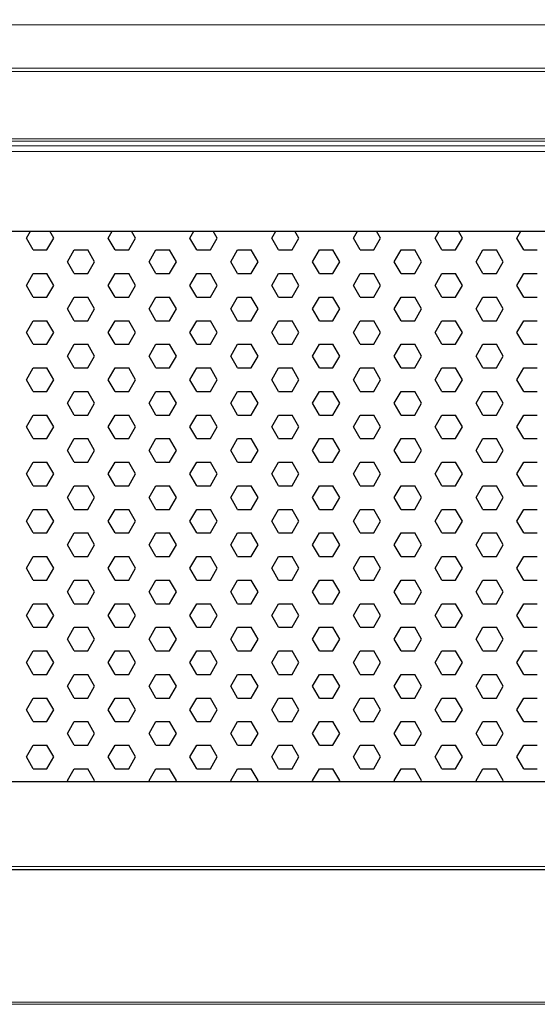
# Model space of a CAD drawing. Units: millimetres. Extents: x 482 to 21998, y 152 to 12871.
# Drawn here: x 1102 to 1222, y 979 to 1209 of the extents above; entities that cross this region are included whole.
import ezdxf

# ---------------------------------------------------------------- set-up
doc = ezdxf.new("R2010")
doc.units = ezdxf.units.MM
doc.layers.add('0-OPISY', color=8, linetype='Continuous')
doc.styles.get("Standard").update_dxf_attribs({"font": 'arial.ttf'})
doc.dimstyles.new('ISO-25', dxfattribs={"dimtxt": 2.5, "dimasz": 2.5, "dimexe": 1.25, "dimexo": 0.625, "dimtad": 1, "dimtxsty": 'Standard', "dimcen": 2.5, "dimadec": 0, "dimazin": 0, "dimtfac": 1, "dimtmove": 0, "dimatfit": 3, "dimfxl": 1, "dimarcsym": 0})

# ---------------------------------------------------------------- blocks, each defined once
blk = doc.blocks.new('*D37')
at = {"layer": '0-OPISY', "color": 0, "lineweight": -2}
for p, q in [((982.33, 1206.94), (982.33, 1281.13)), ((1012.33, 1280.13), (2953.33, 1280.13)), ((2983.33, 1206.94), (2983.33, 1281.13))]:
    blk.add_line(p, q, dxfattribs=at)
at = {"layer": '0-OPISY', "color": 0}
for points in [[(1012.33, 1285.13), (1012.33, 1275.13), (982.33, 1280.13)], [(2953.33, 1275.13), (2953.33, 1285.13), (2983.33, 1280.13)]]:
    blk.add_solid(points, dxfattribs=at)
at = {"layer": 'Defpoints', "color": 0}
for p in [(2983.33, 1280.13), (982.33, 1205.94), (2983.33, 1205.94)]:
    blk.add_point(p, dxfattribs=at)
at = {"layer": '0-OPISY', "color": 0, "insert": (1982.83, 1305.45), "char_height": 30, "attachment_point": 5}
blk.add_mtext('2000', dxfattribs=at)

msp = doc.modelspace()

# ---------------------------------------------------------------- linework, layer by layer
at = {"color": 7, "linetype": 'Continuous', "lineweight": 15}
for p, q in [((983.331, 1207.351), (1973.331, 1207.351)), ((1973.331, 1197.243), (983.331, 1197.243)), ((983.331, 1196.456), (1973.331, 1196.456)), ((1973.331, 1180.781), (983.331, 1180.781)), ((983.331, 1180.196), (1973.331, 1180.196)), ((983.331, 1179.092), (1973.331, 1179.092)), ((983.331, 1177.829), (1973.331, 1177.829)), ((1973.331, 1011.058), (983.331, 1011.058)), ((983.331, 1010.372), (1973.331, 1010.372)), ((983.331, 1010.262), (1973.331, 1010.262)), ((1973.331, 979.4), (983.331, 979.4)), ((983.331, 978.938), (1973.331, 978.938))]:
    msp.add_line(p, q, dxfattribs=at)
for p, q in [((1103.313, 1157.595), (1104.251, 1159.22)), ((1104.9, 1154.845), (1103.313, 1157.595)), ((1108.075, 1154.845), (1109.663, 1157.595)), ((1109.663, 1157.595), (1108.724, 1159.22)), ((1122.363, 1157.595), (1123.301, 1159.22)), ((1123.95, 1154.845), (1122.363, 1157.595)), ((1127.125, 1154.845), (1128.713, 1157.595)), ((1128.713, 1157.595), (1127.774, 1159.22)), ((1141.413, 1157.595), (1142.351, 1159.22)), ((1143, 1154.845), (1141.413, 1157.595)), ((1146.175, 1154.845), (1147.763, 1157.595)), ((1147.763, 1157.595), (1146.824, 1159.22)), ((1160.463, 1157.595), (1161.401, 1159.22)), ((1162.05, 1154.845), (1160.463, 1157.595)), ((1165.225, 1154.845), (1166.813, 1157.595)), ((1166.813, 1157.595), (1165.874, 1159.22)), ((1179.513, 1157.595), (1180.451, 1159.22)), ((1181.1, 1154.845), (1179.513, 1157.595)), ((1184.275, 1154.845), (1185.863, 1157.595)), ((1185.863, 1157.595), (1184.924, 1159.22)), ((1198.563, 1157.595), (1199.501, 1159.22)), ((1200.15, 1154.845), (1198.563, 1157.595)), ((1203.325, 1154.845), (1204.913, 1157.595)), ((1204.913, 1157.595), (1203.974, 1159.22)), ((1217.613, 1157.595), (1218.551, 1159.22)), ((1219.2, 1154.845), (1217.613, 1157.595)), ((1104.9, 1154.845), (1108.075, 1154.845)), ((1112.838, 1152.095), (1114.425, 1154.845)), ((1114.425, 1154.845), (1117.6, 1154.845)), ((1119.188, 1152.095), (1117.6, 1154.845)), ((1123.95, 1154.845), (1127.125, 1154.845)), ((1131.888, 1152.095), (1133.475, 1154.845)), ((1133.475, 1154.845), (1136.65, 1154.845)), ((1138.238, 1152.095), (1136.65, 1154.845)), ((1143, 1154.845), (1146.175, 1154.845)), ((1150.938, 1152.095), (1152.525, 1154.845)), ((1152.525, 1154.845), (1155.7, 1154.845)), ((1157.288, 1152.095), (1155.7, 1154.845)), ((1162.05, 1154.845), (1165.225, 1154.845)), ((1169.988, 1152.095), (1171.575, 1154.845)), ((1171.575, 1154.845), (1174.75, 1154.845)), ((1176.338, 1152.095), (1174.75, 1154.845)), ((1181.1, 1154.845), (1184.275, 1154.845)), ((1189.038, 1152.095), (1190.625, 1154.845)), ((1190.625, 1154.845), (1193.8, 1154.845)), ((1195.388, 1152.095), (1193.8, 1154.845)), ((1200.15, 1154.845), (1203.325, 1154.845)), ((1208.088, 1152.095), (1209.675, 1154.845)), ((1209.675, 1154.845), (1212.85, 1154.845)), ((1214.438, 1152.095), (1212.85, 1154.845)), ((1219.2, 1154.845), (1222.375, 1154.845)), ((1114.425, 1149.346), (1112.838, 1152.095)), ((1117.6, 1149.346), (1119.188, 1152.095)), ((1133.475, 1149.346), (1131.888, 1152.095)), ((1136.65, 1149.346), (1138.238, 1152.095)), ((1152.525, 1149.346), (1150.938, 1152.095)), ((1155.7, 1149.346), (1157.288, 1152.095)), ((1171.575, 1149.346), (1169.988, 1152.095)), ((1174.75, 1149.346), (1176.338, 1152.095)), ((1190.625, 1149.346), (1189.038, 1152.095)), ((1193.8, 1149.346), (1195.388, 1152.095)), ((1209.675, 1149.346), (1208.088, 1152.095)), ((1212.85, 1149.346), (1214.438, 1152.095)), ((1103.313, 1146.596), (1104.9, 1149.346)), ((1104.9, 1149.346), (1108.075, 1149.346)), ((1109.663, 1146.596), (1108.075, 1149.346)), ((1114.425, 1149.346), (1117.6, 1149.346)), ((1122.363, 1146.596), (1123.95, 1149.346)), ((1123.95, 1149.346), (1127.125, 1149.346)), ((1128.713, 1146.596), (1127.125, 1149.346)), ((1133.475, 1149.346), (1136.65, 1149.346)), ((1141.413, 1146.596), (1143, 1149.346)), ((1143, 1149.346), (1146.175, 1149.346)), ((1147.763, 1146.596), (1146.175, 1149.346)), ((1152.525, 1149.346), (1155.7, 1149.346)), ((1160.463, 1146.596), (1162.05, 1149.346)), ((1162.05, 1149.346), (1165.225, 1149.346)), ((1166.813, 1146.596), (1165.225, 1149.346)), ((1171.575, 1149.346), (1174.75, 1149.346)), ((1179.513, 1146.596), (1181.1, 1149.346)), ((1181.1, 1149.346), (1184.275, 1149.346)), ((1185.863, 1146.596), (1184.275, 1149.346)), ((1190.625, 1149.346), (1193.8, 1149.346)), ((1198.563, 1146.596), (1200.15, 1149.346)), ((1200.15, 1149.346), (1203.325, 1149.346)), ((1204.913, 1146.596), (1203.325, 1149.346)), ((1209.675, 1149.346), (1212.85, 1149.346)), ((1217.613, 1146.596), (1219.2, 1149.346)), ((1219.2, 1149.346), (1222.375, 1149.346)), ((1104.9, 1143.846), (1103.313, 1146.596)), ((1108.075, 1143.846), (1109.663, 1146.596)), ((1123.95, 1143.846), (1122.363, 1146.596)), ((1127.125, 1143.846), (1128.713, 1146.596)), ((1143, 1143.846), (1141.413, 1146.596)), ((1146.175, 1143.846), (1147.763, 1146.596)), ((1162.05, 1143.846), (1160.463, 1146.596)), ((1165.225, 1143.846), (1166.813, 1146.596)), ((1181.1, 1143.846), (1179.513, 1146.596)), ((1184.275, 1143.846), (1185.863, 1146.596)), ((1200.15, 1143.846), (1198.563, 1146.596)), ((1203.325, 1143.846), (1204.913, 1146.596)), ((1219.2, 1143.846), (1217.613, 1146.596)), ((1104.9, 1143.846), (1108.075, 1143.846)), ((1112.838, 1141.097), (1114.425, 1143.846)), ((1114.425, 1143.846), (1117.6, 1143.846)), ((1119.188, 1141.097), (1117.6, 1143.846)), ((1123.95, 1143.846), (1127.125, 1143.846)), ((1131.888, 1141.097), (1133.475, 1143.846)), ((1133.475, 1143.846), (1136.65, 1143.846)), ((1138.238, 1141.097), (1136.65, 1143.846)), ((1143, 1143.846), (1146.175, 1143.846)), ((1150.938, 1141.097), (1152.525, 1143.846)), ((1152.525, 1143.846), (1155.7, 1143.846)), ((1157.288, 1141.097), (1155.7, 1143.846)), ((1162.05, 1143.846), (1165.225, 1143.846)), ((1169.988, 1141.097), (1171.575, 1143.846)), ((1171.575, 1143.846), (1174.75, 1143.846)), ((1176.338, 1141.097), (1174.75, 1143.846)), ((1181.1, 1143.846), (1184.275, 1143.846)), ((1189.038, 1141.097), (1190.625, 1143.846)), ((1190.625, 1143.846), (1193.8, 1143.846)), ((1195.388, 1141.097), (1193.8, 1143.846)), ((1200.15, 1143.846), (1203.325, 1143.846)), ((1208.088, 1141.097), (1209.675, 1143.846)), ((1209.675, 1143.846), (1212.85, 1143.846)), ((1214.438, 1141.097), (1212.85, 1143.846)), ((1219.2, 1143.846), (1222.375, 1143.846)), ((1114.425, 1138.347), (1112.838, 1141.097)), ((1117.6, 1138.347), (1119.188, 1141.097)), ((1133.475, 1138.347), (1131.888, 1141.097)), ((1136.65, 1138.347), (1138.238, 1141.097)), ((1152.525, 1138.347), (1150.938, 1141.097)), ((1155.7, 1138.347), (1157.288, 1141.097)), ((1171.575, 1138.347), (1169.988, 1141.097)), ((1174.75, 1138.347), (1176.338, 1141.097)), ((1190.625, 1138.347), (1189.038, 1141.097)), ((1193.8, 1138.347), (1195.388, 1141.097)), ((1209.675, 1138.347), (1208.088, 1141.097)), ((1212.85, 1138.347), (1214.438, 1141.097)), ((1103.313, 1135.597), (1104.9, 1138.347)), ((1104.9, 1138.347), (1108.075, 1138.347)), ((1109.663, 1135.597), (1108.075, 1138.347)), ((1114.425, 1138.347), (1117.6, 1138.347)), ((1122.363, 1135.597), (1123.95, 1138.347)), ((1123.95, 1138.347), (1127.125, 1138.347)), ((1128.713, 1135.597), (1127.125, 1138.347)), ((1133.475, 1138.347), (1136.65, 1138.347)), ((1141.413, 1135.597), (1143, 1138.347)), ((1143, 1138.347), (1146.175, 1138.347)), ((1147.763, 1135.597), (1146.175, 1138.347)), ((1152.525, 1138.347), (1155.7, 1138.347)), ((1160.463, 1135.597), (1162.05, 1138.347)), ((1162.05, 1138.347), (1165.225, 1138.347)), ((1166.813, 1135.597), (1165.225, 1138.347)), ((1171.575, 1138.347), (1174.75, 1138.347)), ((1179.513, 1135.597), (1181.1, 1138.347)), ((1181.1, 1138.347), (1184.275, 1138.347)), ((1185.863, 1135.597), (1184.275, 1138.347)), ((1190.625, 1138.347), (1193.8, 1138.347)), ((1198.563, 1135.597), (1200.15, 1138.347)), ((1200.15, 1138.347), (1203.325, 1138.347)), ((1204.913, 1135.597), (1203.325, 1138.347)), ((1209.675, 1138.347), (1212.85, 1138.347)), ((1217.613, 1135.597), (1219.2, 1138.347)), ((1219.2, 1138.347), (1222.375, 1138.347)), ((1104.9, 1132.848), (1103.313, 1135.597)), ((1108.075, 1132.848), (1109.663, 1135.597)), ((1123.95, 1132.848), (1122.363, 1135.597)), ((1127.125, 1132.848), (1128.713, 1135.597)), ((1143, 1132.848), (1141.413, 1135.597)), ((1146.175, 1132.848), (1147.763, 1135.597)), ((1162.05, 1132.848), (1160.463, 1135.597)), ((1165.225, 1132.848), (1166.813, 1135.597)), ((1181.1, 1132.848), (1179.513, 1135.597)), ((1184.275, 1132.848), (1185.863, 1135.597)), ((1200.15, 1132.848), (1198.563, 1135.597)), ((1203.325, 1132.848), (1204.913, 1135.597)), ((1219.2, 1132.848), (1217.613, 1135.597)), ((1104.9, 1132.848), (1108.075, 1132.848)), ((1112.838, 1130.098), (1114.425, 1132.848)), ((1114.425, 1132.848), (1117.6, 1132.848)), ((1119.188, 1130.098), (1117.6, 1132.848)), ((1123.95, 1132.848), (1127.125, 1132.848)), ((1131.888, 1130.098), (1133.475, 1132.848)), ((1133.475, 1132.848), (1136.65, 1132.848)), ((1138.238, 1130.098), (1136.65, 1132.848)), ((1143, 1132.848), (1146.175, 1132.848)), ((1150.938, 1130.098), (1152.525, 1132.848)), ((1152.525, 1132.848), (1155.7, 1132.848)), ((1157.288, 1130.098), (1155.7, 1132.848)), ((1162.05, 1132.848), (1165.225, 1132.848)), ((1169.988, 1130.098), (1171.575, 1132.848)), ((1171.575, 1132.848), (1174.75, 1132.848)), ((1176.338, 1130.098), (1174.75, 1132.848)), ((1181.1, 1132.848), (1184.275, 1132.848)), ((1189.038, 1130.098), (1190.625, 1132.848)), ((1190.625, 1132.848), (1193.8, 1132.848)), ((1195.388, 1130.098), (1193.8, 1132.848)), ((1200.15, 1132.848), (1203.325, 1132.848)), ((1208.088, 1130.098), (1209.675, 1132.848)), ((1209.675, 1132.848), (1212.85, 1132.848)), ((1214.438, 1130.098), (1212.85, 1132.848)), ((1219.2, 1132.848), (1222.375, 1132.848)), ((1114.425, 1127.349), (1112.838, 1130.098)), ((1117.6, 1127.349), (1119.188, 1130.098)), ((1133.475, 1127.349), (1131.888, 1130.098)), ((1136.65, 1127.349), (1138.238, 1130.098)), ((1152.525, 1127.349), (1150.938, 1130.098)), ((1155.7, 1127.349), (1157.288, 1130.098)), ((1171.575, 1127.349), (1169.988, 1130.098)), ((1174.75, 1127.349), (1176.338, 1130.098)), ((1190.625, 1127.349), (1189.038, 1130.098)), ((1193.8, 1127.349), (1195.388, 1130.098)), ((1209.675, 1127.349), (1208.088, 1130.098)), ((1212.85, 1127.349), (1214.438, 1130.098)), ((1103.313, 1124.599), (1104.9, 1127.349)), ((1104.9, 1127.349), (1108.075, 1127.349)), ((1109.663, 1124.599), (1108.075, 1127.349)), ((1114.425, 1127.349), (1117.6, 1127.349)), ((1122.363, 1124.599), (1123.95, 1127.349)), ((1123.95, 1127.349), (1127.125, 1127.349)), ((1128.713, 1124.599), (1127.125, 1127.349)), ((1133.475, 1127.349), (1136.65, 1127.349)), ((1141.413, 1124.599), (1143, 1127.349)), ((1143, 1127.349), (1146.175, 1127.349)), ((1147.763, 1124.599), (1146.175, 1127.349)), ((1152.525, 1127.349), (1155.7, 1127.349)), ((1160.463, 1124.599), (1162.05, 1127.349)), ((1162.05, 1127.349), (1165.225, 1127.349)), ((1166.813, 1124.599), (1165.225, 1127.349)), ((1171.575, 1127.349), (1174.75, 1127.349)), ((1179.513, 1124.599), (1181.1, 1127.349)), ((1181.1, 1127.349), (1184.275, 1127.349)), ((1185.863, 1124.599), (1184.275, 1127.349)), ((1190.625, 1127.349), (1193.8, 1127.349)), ((1198.563, 1124.599), (1200.15, 1127.349)), ((1200.15, 1127.349), (1203.325, 1127.349)), ((1204.913, 1124.599), (1203.325, 1127.349)), ((1209.675, 1127.349), (1212.85, 1127.349)), ((1217.613, 1124.599), (1219.2, 1127.349)), ((1219.2, 1127.349), (1222.375, 1127.349)), ((1104.9, 1121.849), (1103.313, 1124.599)), ((1108.075, 1121.849), (1109.663, 1124.599)), ((1123.95, 1121.849), (1122.363, 1124.599)), ((1127.125, 1121.849), (1128.713, 1124.599)), ((1143, 1121.849), (1141.413, 1124.599)), ((1146.175, 1121.849), (1147.763, 1124.599)), ((1162.05, 1121.849), (1160.463, 1124.599)), ((1165.225, 1121.849), (1166.813, 1124.599)), ((1181.1, 1121.849), (1179.513, 1124.599)), ((1184.275, 1121.849), (1185.863, 1124.599)), ((1200.15, 1121.849), (1198.563, 1124.599)), ((1203.325, 1121.849), (1204.913, 1124.599)), ((1219.2, 1121.849), (1217.613, 1124.599)), ((1104.9, 1121.849), (1108.075, 1121.849)), ((1112.838, 1119.1), (1114.425, 1121.849)), ((1114.425, 1121.849), (1117.6, 1121.849)), ((1119.188, 1119.1), (1117.6, 1121.849)), ((1123.95, 1121.849), (1127.125, 1121.849)), ((1131.888, 1119.1), (1133.475, 1121.849)), ((1133.475, 1121.849), (1136.65, 1121.849)), ((1138.238, 1119.1), (1136.65, 1121.849)), ((1143, 1121.849), (1146.175, 1121.849)), ((1150.938, 1119.1), (1152.525, 1121.849)), ((1152.525, 1121.849), (1155.7, 1121.849)), ((1157.288, 1119.1), (1155.7, 1121.849)), ((1162.05, 1121.849), (1165.225, 1121.849)), ((1169.988, 1119.1), (1171.575, 1121.849)), ((1171.575, 1121.849), (1174.75, 1121.849)), ((1176.338, 1119.1), (1174.75, 1121.849)), ((1181.1, 1121.849), (1184.275, 1121.849)), ((1189.038, 1119.1), (1190.625, 1121.849)), ((1190.625, 1121.849), (1193.8, 1121.849)), ((1195.388, 1119.1), (1193.8, 1121.849)), ((1200.15, 1121.849), (1203.325, 1121.849)), ((1208.088, 1119.1), (1209.675, 1121.849)), ((1209.675, 1121.849), (1212.85, 1121.849)), ((1214.438, 1119.1), (1212.85, 1121.849)), ((1219.2, 1121.849), (1222.375, 1121.849)), ((1114.425, 1116.35), (1112.838, 1119.1)), ((1117.6, 1116.35), (1119.188, 1119.1)), ((1133.475, 1116.35), (1131.888, 1119.1)), ((1136.65, 1116.35), (1138.238, 1119.1)), ((1152.525, 1116.35), (1150.938, 1119.1)), ((1155.7, 1116.35), (1157.288, 1119.1)), ((1171.575, 1116.35), (1169.988, 1119.1)), ((1174.75, 1116.35), (1176.338, 1119.1)), ((1190.625, 1116.35), (1189.038, 1119.1)), ((1193.8, 1116.35), (1195.388, 1119.1)), ((1209.675, 1116.35), (1208.088, 1119.1)), ((1212.85, 1116.35), (1214.438, 1119.1)), ((1103.313, 1113.6), (1104.9, 1116.35)), ((1104.9, 1116.35), (1108.075, 1116.35)), ((1109.663, 1113.6), (1108.075, 1116.35)), ((1114.425, 1116.35), (1117.6, 1116.35)), ((1122.363, 1113.6), (1123.95, 1116.35)), ((1123.95, 1116.35), (1127.125, 1116.35)), ((1128.713, 1113.6), (1127.125, 1116.35)), ((1133.475, 1116.35), (1136.65, 1116.35)), ((1141.413, 1113.6), (1143, 1116.35)), ((1143, 1116.35), (1146.175, 1116.35)), ((1147.763, 1113.6), (1146.175, 1116.35)), ((1152.525, 1116.35), (1155.7, 1116.35)), ((1160.463, 1113.6), (1162.05, 1116.35)), ((1162.05, 1116.35), (1165.225, 1116.35)), ((1166.813, 1113.6), (1165.225, 1116.35)), ((1171.575, 1116.35), (1174.75, 1116.35)), ((1179.513, 1113.6), (1181.1, 1116.35)), ((1181.1, 1116.35), (1184.275, 1116.35)), ((1185.863, 1113.6), (1184.275, 1116.35)), ((1190.625, 1116.35), (1193.8, 1116.35)), ((1198.563, 1113.6), (1200.15, 1116.35)), ((1200.15, 1116.35), (1203.325, 1116.35)), ((1204.913, 1113.6), (1203.325, 1116.35)), ((1209.675, 1116.35), (1212.85, 1116.35)), ((1217.613, 1113.6), (1219.2, 1116.35)), ((1219.2, 1116.35), (1222.375, 1116.35)), ((1104.9, 1110.851), (1103.313, 1113.6)), ((1108.075, 1110.851), (1109.663, 1113.6)), ((1123.95, 1110.851), (1122.363, 1113.6)), ((1127.125, 1110.851), (1128.713, 1113.6)), ((1143, 1110.851), (1141.413, 1113.6)), ((1146.175, 1110.851), (1147.763, 1113.6)), ((1162.05, 1110.851), (1160.463, 1113.6)), ((1165.225, 1110.851), (1166.813, 1113.6)), ((1181.1, 1110.851), (1179.513, 1113.6)), ((1184.275, 1110.851), (1185.863, 1113.6)), ((1200.15, 1110.851), (1198.563, 1113.6)), ((1203.325, 1110.851), (1204.913, 1113.6)), ((1219.2, 1110.851), (1217.613, 1113.6)), ((1104.9, 1110.851), (1108.075, 1110.851)), ((1112.838, 1108.101), (1114.425, 1110.851)), ((1114.425, 1110.851), (1117.6, 1110.851)), ((1119.188, 1108.101), (1117.6, 1110.851)), ((1123.95, 1110.851), (1127.125, 1110.851)), ((1131.888, 1108.101), (1133.475, 1110.851)), ((1133.475, 1110.851), (1136.65, 1110.851)), ((1138.238, 1108.101), (1136.65, 1110.851)), ((1143, 1110.851), (1146.175, 1110.851)), ((1150.938, 1108.101), (1152.525, 1110.851)), ((1152.525, 1110.851), (1155.7, 1110.851)), ((1157.288, 1108.101), (1155.7, 1110.851)), ((1162.05, 1110.851), (1165.225, 1110.851)), ((1169.988, 1108.101), (1171.575, 1110.851)), ((1171.575, 1110.851), (1174.75, 1110.851)), ((1176.338, 1108.101), (1174.75, 1110.851)), ((1181.1, 1110.851), (1184.275, 1110.851)), ((1189.038, 1108.101), (1190.625, 1110.851)), ((1190.625, 1110.851), (1193.8, 1110.851)), ((1195.388, 1108.101), (1193.8, 1110.851)), ((1200.15, 1110.851), (1203.325, 1110.851)), ((1208.088, 1108.101), (1209.675, 1110.851)), ((1209.675, 1110.851), (1212.85, 1110.851)), ((1214.438, 1108.101), (1212.85, 1110.851)), ((1219.2, 1110.851), (1222.375, 1110.851)), ((1114.425, 1105.352), (1112.838, 1108.101)), ((1117.6, 1105.352), (1119.188, 1108.101)), ((1133.475, 1105.352), (1131.888, 1108.101)), ((1136.65, 1105.352), (1138.238, 1108.101)), ((1152.525, 1105.352), (1150.938, 1108.101)), ((1155.7, 1105.352), (1157.288, 1108.101)), ((1171.575, 1105.352), (1169.988, 1108.101)), ((1174.75, 1105.352), (1176.338, 1108.101)), ((1190.625, 1105.352), (1189.038, 1108.101)), ((1193.8, 1105.352), (1195.388, 1108.101)), ((1209.675, 1105.352), (1208.088, 1108.101)), ((1212.85, 1105.352), (1214.438, 1108.101)), ((1103.313, 1102.602), (1104.9, 1105.352)), ((1104.9, 1105.352), (1108.075, 1105.352)), ((1109.663, 1102.602), (1108.075, 1105.352)), ((1114.425, 1105.352), (1117.6, 1105.352)), ((1122.363, 1102.602), (1123.95, 1105.352)), ((1123.95, 1105.352), (1127.125, 1105.352)), ((1128.713, 1102.602), (1127.125, 1105.352)), ((1133.475, 1105.352), (1136.65, 1105.352)), ((1141.413, 1102.602), (1143, 1105.352)), ((1143, 1105.352), (1146.175, 1105.352)), ((1147.763, 1102.602), (1146.175, 1105.352)), ((1152.525, 1105.352), (1155.7, 1105.352)), ((1160.463, 1102.602), (1162.05, 1105.352)), ((1162.05, 1105.352), (1165.225, 1105.352)), ((1166.813, 1102.602), (1165.225, 1105.352)), ((1171.575, 1105.352), (1174.75, 1105.352)), ((1179.513, 1102.602), (1181.1, 1105.352)), ((1181.1, 1105.352), (1184.275, 1105.352)), ((1185.863, 1102.602), (1184.275, 1105.352)), ((1190.625, 1105.352), (1193.8, 1105.352)), ((1198.563, 1102.602), (1200.15, 1105.352)), ((1200.15, 1105.352), (1203.325, 1105.352)), ((1204.913, 1102.602), (1203.325, 1105.352)), ((1209.675, 1105.352), (1212.85, 1105.352)), ((1217.613, 1102.602), (1219.2, 1105.352)), ((1219.2, 1105.352), (1222.375, 1105.352)), ((1104.9, 1099.852), (1103.313, 1102.602)), ((1108.075, 1099.852), (1109.663, 1102.602)), ((1123.95, 1099.852), (1122.363, 1102.602)), ((1127.125, 1099.852), (1128.713, 1102.602)), ((1143, 1099.852), (1141.413, 1102.602)), ((1146.175, 1099.852), (1147.763, 1102.602)), ((1162.05, 1099.852), (1160.463, 1102.602)), ((1165.225, 1099.852), (1166.813, 1102.602)), ((1181.1, 1099.852), (1179.513, 1102.602)), ((1184.275, 1099.852), (1185.863, 1102.602)), ((1200.15, 1099.852), (1198.563, 1102.602)), ((1203.325, 1099.852), (1204.913, 1102.602)), ((1219.2, 1099.852), (1217.613, 1102.602)), ((1104.9, 1099.852), (1108.075, 1099.852)), ((1112.838, 1097.103), (1114.425, 1099.852)), ((1114.425, 1099.852), (1117.6, 1099.852)), ((1119.188, 1097.103), (1117.6, 1099.852)), ((1123.95, 1099.852), (1127.125, 1099.852)), ((1131.888, 1097.103), (1133.475, 1099.852)), ((1133.475, 1099.852), (1136.65, 1099.852)), ((1138.238, 1097.103), (1136.65, 1099.852)), ((1143, 1099.852), (1146.175, 1099.852)), ((1150.938, 1097.103), (1152.525, 1099.852)), ((1152.525, 1099.852), (1155.7, 1099.852)), ((1157.288, 1097.103), (1155.7, 1099.852)), ((1162.05, 1099.852), (1165.225, 1099.852)), ((1169.988, 1097.103), (1171.575, 1099.852)), ((1171.575, 1099.852), (1174.75, 1099.852)), ((1176.338, 1097.103), (1174.75, 1099.852)), ((1181.1, 1099.852), (1184.275, 1099.852)), ((1189.038, 1097.103), (1190.625, 1099.852)), ((1190.625, 1099.852), (1193.8, 1099.852)), ((1195.388, 1097.103), (1193.8, 1099.852)), ((1200.15, 1099.852), (1203.325, 1099.852)), ((1208.088, 1097.103), (1209.675, 1099.852)), ((1209.675, 1099.852), (1212.85, 1099.852)), ((1214.438, 1097.103), (1212.85, 1099.852)), ((1219.2, 1099.852), (1222.375, 1099.852)), ((1114.425, 1094.353), (1112.838, 1097.103)), ((1117.6, 1094.353), (1119.188, 1097.103)), ((1133.475, 1094.353), (1131.888, 1097.103)), ((1136.65, 1094.353), (1138.238, 1097.103)), ((1152.525, 1094.353), (1150.938, 1097.103)), ((1155.7, 1094.353), (1157.288, 1097.103)), ((1171.575, 1094.353), (1169.988, 1097.103)), ((1174.75, 1094.353), (1176.338, 1097.103)), ((1190.625, 1094.353), (1189.038, 1097.103)), ((1193.8, 1094.353), (1195.388, 1097.103)), ((1209.675, 1094.353), (1208.088, 1097.103)), ((1212.85, 1094.353), (1214.438, 1097.103)), ((1103.313, 1091.603), (1104.9, 1094.353)), ((1104.9, 1094.353), (1108.075, 1094.353)), ((1109.663, 1091.603), (1108.075, 1094.353)), ((1114.425, 1094.353), (1117.6, 1094.353)), ((1122.363, 1091.603), (1123.95, 1094.353)), ((1123.95, 1094.353), (1127.125, 1094.353)), ((1128.713, 1091.603), (1127.125, 1094.353)), ((1133.475, 1094.353), (1136.65, 1094.353)), ((1141.413, 1091.603), (1143, 1094.353)), ((1143, 1094.353), (1146.175, 1094.353)), ((1147.763, 1091.603), (1146.175, 1094.353)), ((1152.525, 1094.353), (1155.7, 1094.353)), ((1160.463, 1091.603), (1162.05, 1094.353)), ((1162.05, 1094.353), (1165.225, 1094.353)), ((1166.813, 1091.603), (1165.225, 1094.353)), ((1171.575, 1094.353), (1174.75, 1094.353)), ((1179.513, 1091.603), (1181.1, 1094.353)), ((1181.1, 1094.353), (1184.275, 1094.353)), ((1185.863, 1091.603), (1184.275, 1094.353)), ((1190.625, 1094.353), (1193.8, 1094.353)), ((1198.563, 1091.603), (1200.15, 1094.353)), ((1200.15, 1094.353), (1203.325, 1094.353)), ((1204.913, 1091.603), (1203.325, 1094.353)), ((1209.675, 1094.353), (1212.85, 1094.353)), ((1217.613, 1091.603), (1219.2, 1094.353)), ((1219.2, 1094.353), (1222.375, 1094.353)), ((1104.9, 1088.854), (1103.313, 1091.603)), ((1108.075, 1088.854), (1109.663, 1091.603)), ((1123.95, 1088.854), (1122.363, 1091.603)), ((1127.125, 1088.854), (1128.713, 1091.603)), ((1143, 1088.854), (1141.413, 1091.603)), ((1146.175, 1088.854), (1147.763, 1091.603)), ((1162.05, 1088.854), (1160.463, 1091.603)), ((1165.225, 1088.854), (1166.813, 1091.603)), ((1181.1, 1088.854), (1179.513, 1091.603)), ((1184.275, 1088.854), (1185.863, 1091.603)), ((1200.15, 1088.854), (1198.563, 1091.603)), ((1203.325, 1088.854), (1204.913, 1091.603)), ((1219.2, 1088.854), (1217.613, 1091.603)), ((1104.9, 1088.854), (1108.075, 1088.854)), ((1112.838, 1086.104), (1114.425, 1088.854)), ((1114.425, 1088.854), (1117.6, 1088.854)), ((1119.188, 1086.104), (1117.6, 1088.854)), ((1123.95, 1088.854), (1127.125, 1088.854)), ((1131.888, 1086.104), (1133.475, 1088.854)), ((1133.475, 1088.854), (1136.65, 1088.854)), ((1138.238, 1086.104), (1136.65, 1088.854)), ((1143, 1088.854), (1146.175, 1088.854)), ((1150.938, 1086.104), (1152.525, 1088.854)), ((1152.525, 1088.854), (1155.7, 1088.854)), ((1157.288, 1086.104), (1155.7, 1088.854)), ((1162.05, 1088.854), (1165.225, 1088.854)), ((1169.988, 1086.104), (1171.575, 1088.854)), ((1171.575, 1088.854), (1174.75, 1088.854)), ((1176.338, 1086.104), (1174.75, 1088.854)), ((1181.1, 1088.854), (1184.275, 1088.854)), ((1189.038, 1086.104), (1190.625, 1088.854)), ((1190.625, 1088.854), (1193.8, 1088.854)), ((1195.388, 1086.104), (1193.8, 1088.854)), ((1200.15, 1088.854), (1203.325, 1088.854)), ((1208.088, 1086.104), (1209.675, 1088.854)), ((1209.675, 1088.854), (1212.85, 1088.854)), ((1214.438, 1086.104), (1212.85, 1088.854)), ((1219.2, 1088.854), (1222.375, 1088.854)), ((1114.425, 1083.354), (1112.838, 1086.104)), ((1117.6, 1083.354), (1119.188, 1086.104)), ((1133.475, 1083.354), (1131.888, 1086.104)), ((1136.65, 1083.354), (1138.238, 1086.104)), ((1152.525, 1083.354), (1150.938, 1086.104)), ((1155.7, 1083.354), (1157.288, 1086.104)), ((1171.575, 1083.354), (1169.988, 1086.104)), ((1174.75, 1083.354), (1176.338, 1086.104)), ((1190.625, 1083.354), (1189.038, 1086.104)), ((1193.8, 1083.354), (1195.388, 1086.104)), ((1209.675, 1083.354), (1208.088, 1086.104)), ((1212.85, 1083.354), (1214.438, 1086.104)), ((1103.313, 1080.605), (1104.9, 1083.354)), ((1104.9, 1083.354), (1108.075, 1083.354)), ((1109.663, 1080.605), (1108.075, 1083.354)), ((1114.425, 1083.354), (1117.6, 1083.354)), ((1122.363, 1080.605), (1123.95, 1083.354)), ((1123.95, 1083.354), (1127.125, 1083.354)), ((1128.713, 1080.605), (1127.125, 1083.354)), ((1133.475, 1083.354), (1136.65, 1083.354)), ((1141.413, 1080.605), (1143, 1083.354)), ((1143, 1083.354), (1146.175, 1083.354)), ((1147.763, 1080.605), (1146.175, 1083.354)), ((1152.525, 1083.354), (1155.7, 1083.354)), ((1160.463, 1080.605), (1162.05, 1083.354)), ((1162.05, 1083.354), (1165.225, 1083.354)), ((1166.813, 1080.605), (1165.225, 1083.354)), ((1171.575, 1083.354), (1174.75, 1083.354)), ((1179.513, 1080.605), (1181.1, 1083.354)), ((1181.1, 1083.354), (1184.275, 1083.354)), ((1185.863, 1080.605), (1184.275, 1083.354)), ((1190.625, 1083.354), (1193.8, 1083.354)), ((1198.563, 1080.605), (1200.15, 1083.354)), ((1200.15, 1083.354), (1203.325, 1083.354)), ((1204.913, 1080.605), (1203.325, 1083.354)), ((1209.675, 1083.354), (1212.85, 1083.354)), ((1217.613, 1080.605), (1219.2, 1083.354)), ((1219.2, 1083.354), (1222.375, 1083.354)), ((1104.9, 1077.855), (1103.313, 1080.605)), ((1108.075, 1077.855), (1109.663, 1080.605)), ((1123.95, 1077.855), (1122.363, 1080.605)), ((1127.125, 1077.855), (1128.713, 1080.605)), ((1143, 1077.855), (1141.413, 1080.605)), ((1146.175, 1077.855), (1147.763, 1080.605)), ((1162.05, 1077.855), (1160.463, 1080.605)), ((1165.225, 1077.855), (1166.813, 1080.605)), ((1181.1, 1077.855), (1179.513, 1080.605)), ((1184.275, 1077.855), (1185.863, 1080.605)), ((1200.15, 1077.855), (1198.563, 1080.605)), ((1203.325, 1077.855), (1204.913, 1080.605)), ((1219.2, 1077.855), (1217.613, 1080.605)), ((1104.9, 1077.855), (1108.075, 1077.855)), ((1112.838, 1075.106), (1114.425, 1077.855)), ((1114.425, 1077.855), (1117.6, 1077.855)), ((1119.188, 1075.106), (1117.6, 1077.855)), ((1123.95, 1077.855), (1127.125, 1077.855)), ((1131.888, 1075.106), (1133.475, 1077.855)), ((1133.475, 1077.855), (1136.65, 1077.855)), ((1138.238, 1075.106), (1136.65, 1077.855)), ((1143, 1077.855), (1146.175, 1077.855)), ((1150.938, 1075.106), (1152.525, 1077.855)), ((1152.525, 1077.855), (1155.7, 1077.855)), ((1157.288, 1075.106), (1155.7, 1077.855)), ((1162.05, 1077.855), (1165.225, 1077.855)), ((1169.988, 1075.106), (1171.575, 1077.855)), ((1171.575, 1077.855), (1174.75, 1077.855)), ((1176.338, 1075.106), (1174.75, 1077.855)), ((1181.1, 1077.855), (1184.275, 1077.855)), ((1189.038, 1075.106), (1190.625, 1077.855)), ((1190.625, 1077.855), (1193.8, 1077.855)), ((1195.388, 1075.106), (1193.8, 1077.855)), ((1200.15, 1077.855), (1203.325, 1077.855)), ((1208.088, 1075.106), (1209.675, 1077.855)), ((1209.675, 1077.855), (1212.85, 1077.855)), ((1214.438, 1075.106), (1212.85, 1077.855)), ((1219.2, 1077.855), (1222.375, 1077.855)), ((1114.425, 1072.356), (1112.838, 1075.106)), ((1117.6, 1072.356), (1119.188, 1075.106)), ((1133.475, 1072.356), (1131.888, 1075.106)), ((1136.65, 1072.356), (1138.238, 1075.106)), ((1152.525, 1072.356), (1150.938, 1075.106)), ((1155.7, 1072.356), (1157.288, 1075.106)), ((1171.575, 1072.356), (1169.988, 1075.106)), ((1174.75, 1072.356), (1176.338, 1075.106)), ((1190.625, 1072.356), (1189.038, 1075.106)), ((1193.8, 1072.356), (1195.388, 1075.106)), ((1209.675, 1072.356), (1208.088, 1075.106)), ((1212.85, 1072.356), (1214.438, 1075.106)), ((1103.313, 1069.606), (1104.9, 1072.356)), ((1104.9, 1072.356), (1108.075, 1072.356)), ((1109.663, 1069.606), (1108.075, 1072.356)), ((1114.425, 1072.356), (1117.6, 1072.356)), ((1122.363, 1069.606), (1123.95, 1072.356)), ((1123.95, 1072.356), (1127.125, 1072.356)), ((1128.713, 1069.606), (1127.125, 1072.356)), ((1133.475, 1072.356), (1136.65, 1072.356)), ((1141.413, 1069.606), (1143, 1072.356)), ((1143, 1072.356), (1146.175, 1072.356)), ((1147.763, 1069.606), (1146.175, 1072.356)), ((1152.525, 1072.356), (1155.7, 1072.356)), ((1160.463, 1069.606), (1162.05, 1072.356)), ((1162.05, 1072.356), (1165.225, 1072.356)), ((1166.813, 1069.606), (1165.225, 1072.356)), ((1171.575, 1072.356), (1174.75, 1072.356)), ((1179.513, 1069.606), (1181.1, 1072.356)), ((1181.1, 1072.356), (1184.275, 1072.356)), ((1185.863, 1069.606), (1184.275, 1072.356)), ((1190.625, 1072.356), (1193.8, 1072.356)), ((1198.563, 1069.606), (1200.15, 1072.356)), ((1200.15, 1072.356), (1203.325, 1072.356)), ((1204.913, 1069.606), (1203.325, 1072.356)), ((1209.675, 1072.356), (1212.85, 1072.356)), ((1217.613, 1069.606), (1219.2, 1072.356)), ((1219.2, 1072.356), (1222.375, 1072.356)), ((1104.9, 1066.857), (1103.313, 1069.606)), ((1108.075, 1066.857), (1109.663, 1069.606)), ((1123.95, 1066.857), (1122.363, 1069.606)), ((1127.125, 1066.857), (1128.713, 1069.606)), ((1143, 1066.857), (1141.413, 1069.606)), ((1146.175, 1066.857), (1147.763, 1069.606)), ((1162.05, 1066.857), (1160.463, 1069.606)), ((1165.225, 1066.857), (1166.813, 1069.606)), ((1181.1, 1066.857), (1179.513, 1069.606)), ((1184.275, 1066.857), (1185.863, 1069.606)), ((1200.15, 1066.857), (1198.563, 1069.606)), ((1203.325, 1066.857), (1204.913, 1069.606)), ((1219.2, 1066.857), (1217.613, 1069.606)), ((1104.9, 1066.857), (1108.075, 1066.857)), ((1112.838, 1064.107), (1114.425, 1066.857)), ((1114.425, 1066.857), (1117.6, 1066.857)), ((1119.188, 1064.107), (1117.6, 1066.857)), ((1123.95, 1066.857), (1127.125, 1066.857)), ((1131.888, 1064.107), (1133.475, 1066.857)), ((1133.475, 1066.857), (1136.65, 1066.857)), ((1138.238, 1064.107), (1136.65, 1066.857)), ((1143, 1066.857), (1146.175, 1066.857)), ((1150.938, 1064.107), (1152.525, 1066.857)), ((1152.525, 1066.857), (1155.7, 1066.857)), ((1157.288, 1064.107), (1155.7, 1066.857)), ((1162.05, 1066.857), (1165.225, 1066.857)), ((1169.988, 1064.107), (1171.575, 1066.857)), ((1171.575, 1066.857), (1174.75, 1066.857)), ((1176.338, 1064.107), (1174.75, 1066.857)), ((1181.1, 1066.857), (1184.275, 1066.857)), ((1189.038, 1064.107), (1190.625, 1066.857)), ((1190.625, 1066.857), (1193.8, 1066.857)), ((1195.388, 1064.107), (1193.8, 1066.857)), ((1200.15, 1066.857), (1203.325, 1066.857)), ((1208.088, 1064.107), (1209.675, 1066.857)), ((1209.675, 1066.857), (1212.85, 1066.857)), ((1214.438, 1064.107), (1212.85, 1066.857)), ((1219.2, 1066.857), (1222.375, 1066.857)), ((1114.425, 1061.357), (1112.838, 1064.107)), ((1117.6, 1061.357), (1119.188, 1064.107)), ((1133.475, 1061.357), (1131.888, 1064.107)), ((1136.65, 1061.357), (1138.238, 1064.107)), ((1152.525, 1061.357), (1150.938, 1064.107)), ((1155.7, 1061.357), (1157.288, 1064.107)), ((1171.575, 1061.357), (1169.988, 1064.107)), ((1174.75, 1061.357), (1176.338, 1064.107)), ((1190.625, 1061.357), (1189.038, 1064.107)), ((1193.8, 1061.357), (1195.388, 1064.107)), ((1209.675, 1061.357), (1208.088, 1064.107)), ((1212.85, 1061.357), (1214.438, 1064.107)), ((1103.313, 1058.608), (1104.9, 1061.357)), ((1104.9, 1061.357), (1108.075, 1061.357)), ((1109.663, 1058.608), (1108.075, 1061.357)), ((1114.425, 1061.357), (1117.6, 1061.357)), ((1122.363, 1058.608), (1123.95, 1061.357)), ((1123.95, 1061.357), (1127.125, 1061.357)), ((1128.713, 1058.608), (1127.125, 1061.357)), ((1133.475, 1061.357), (1136.65, 1061.357)), ((1141.413, 1058.608), (1143, 1061.357)), ((1143, 1061.357), (1146.175, 1061.357)), ((1147.763, 1058.608), (1146.175, 1061.357)), ((1152.525, 1061.357), (1155.7, 1061.357)), ((1160.463, 1058.608), (1162.05, 1061.357)), ((1162.05, 1061.357), (1165.225, 1061.357)), ((1166.813, 1058.608), (1165.225, 1061.357)), ((1171.575, 1061.357), (1174.75, 1061.357)), ((1179.513, 1058.608), (1181.1, 1061.357)), ((1181.1, 1061.357), (1184.275, 1061.357)), ((1185.863, 1058.608), (1184.275, 1061.357)), ((1190.625, 1061.357), (1193.8, 1061.357)), ((1198.563, 1058.608), (1200.15, 1061.357)), ((1200.15, 1061.357), (1203.325, 1061.357)), ((1204.913, 1058.608), (1203.325, 1061.357)), ((1209.675, 1061.357), (1212.85, 1061.357)), ((1217.613, 1058.608), (1219.2, 1061.357)), ((1219.2, 1061.357), (1222.375, 1061.357)), ((1104.9, 1055.858), (1103.313, 1058.608)), ((1108.075, 1055.858), (1109.663, 1058.608)), ((1123.95, 1055.858), (1122.363, 1058.608)), ((1127.125, 1055.858), (1128.713, 1058.608)), ((1143, 1055.858), (1141.413, 1058.608)), ((1146.175, 1055.858), (1147.763, 1058.608)), ((1162.05, 1055.858), (1160.463, 1058.608)), ((1165.225, 1055.858), (1166.813, 1058.608)), ((1181.1, 1055.858), (1179.513, 1058.608)), ((1184.275, 1055.858), (1185.863, 1058.608)), ((1200.15, 1055.858), (1198.563, 1058.608)), ((1203.325, 1055.858), (1204.913, 1058.608)), ((1219.2, 1055.858), (1217.613, 1058.608)), ((1104.9, 1055.858), (1108.075, 1055.858)), ((1112.838, 1053.109), (1114.425, 1055.858)), ((1114.425, 1055.858), (1117.6, 1055.858)), ((1119.188, 1053.109), (1117.6, 1055.858)), ((1123.95, 1055.858), (1127.125, 1055.858)), ((1131.888, 1053.109), (1133.475, 1055.858)), ((1133.475, 1055.858), (1136.65, 1055.858)), ((1138.238, 1053.109), (1136.65, 1055.858)), ((1143, 1055.858), (1146.175, 1055.858)), ((1150.938, 1053.109), (1152.525, 1055.858)), ((1152.525, 1055.858), (1155.7, 1055.858)), ((1157.288, 1053.109), (1155.7, 1055.858)), ((1162.05, 1055.858), (1165.225, 1055.858)), ((1169.988, 1053.109), (1171.575, 1055.858)), ((1171.575, 1055.858), (1174.75, 1055.858)), ((1176.338, 1053.109), (1174.75, 1055.858)), ((1181.1, 1055.858), (1184.275, 1055.858)), ((1189.038, 1053.109), (1190.625, 1055.858)), ((1190.625, 1055.858), (1193.8, 1055.858)), ((1195.388, 1053.109), (1193.8, 1055.858)), ((1200.15, 1055.858), (1203.325, 1055.858)), ((1208.088, 1053.109), (1209.675, 1055.858)), ((1209.675, 1055.858), (1212.85, 1055.858)), ((1214.438, 1053.109), (1212.85, 1055.858)), ((1219.2, 1055.858), (1222.375, 1055.858)), ((1114.425, 1050.359), (1112.838, 1053.109)), ((1117.6, 1050.359), (1119.188, 1053.109)), ((1133.475, 1050.359), (1131.888, 1053.109)), ((1136.65, 1050.359), (1138.238, 1053.109)), ((1152.525, 1050.359), (1150.938, 1053.109)), ((1155.7, 1050.359), (1157.288, 1053.109)), ((1171.575, 1050.359), (1169.988, 1053.109)), ((1174.75, 1050.359), (1176.338, 1053.109)), ((1190.625, 1050.359), (1189.038, 1053.109)), ((1193.8, 1050.359), (1195.388, 1053.109)), ((1209.675, 1050.359), (1208.088, 1053.109)), ((1212.85, 1050.359), (1214.438, 1053.109)), ((1103.313, 1047.609), (1104.9, 1050.359)), ((1104.9, 1050.359), (1108.075, 1050.359)), ((1109.663, 1047.609), (1108.075, 1050.359)), ((1114.425, 1050.359), (1117.6, 1050.359)), ((1122.363, 1047.609), (1123.95, 1050.359)), ((1123.95, 1050.359), (1127.125, 1050.359)), ((1128.713, 1047.609), (1127.125, 1050.359)), ((1133.475, 1050.359), (1136.65, 1050.359)), ((1141.413, 1047.609), (1143, 1050.359)), ((1143, 1050.359), (1146.175, 1050.359)), ((1147.763, 1047.609), (1146.175, 1050.359)), ((1152.525, 1050.359), (1155.7, 1050.359)), ((1160.463, 1047.609), (1162.05, 1050.359)), ((1162.05, 1050.359), (1165.225, 1050.359)), ((1166.813, 1047.609), (1165.225, 1050.359)), ((1171.575, 1050.359), (1174.75, 1050.359)), ((1179.513, 1047.609), (1181.1, 1050.359)), ((1181.1, 1050.359), (1184.275, 1050.359)), ((1185.863, 1047.609), (1184.275, 1050.359)), ((1190.625, 1050.359), (1193.8, 1050.359)), ((1198.563, 1047.609), (1200.15, 1050.359)), ((1200.15, 1050.359), (1203.325, 1050.359)), ((1204.913, 1047.609), (1203.325, 1050.359)), ((1209.675, 1050.359), (1212.85, 1050.359)), ((1217.613, 1047.609), (1219.2, 1050.359)), ((1219.2, 1050.359), (1222.375, 1050.359)), ((1104.9, 1044.86), (1103.313, 1047.609)), ((1108.075, 1044.86), (1109.663, 1047.609)), ((1123.95, 1044.86), (1122.363, 1047.609)), ((1127.125, 1044.86), (1128.713, 1047.609)), ((1143, 1044.86), (1141.413, 1047.609)), ((1146.175, 1044.86), (1147.763, 1047.609)), ((1162.05, 1044.86), (1160.463, 1047.609)), ((1165.225, 1044.86), (1166.813, 1047.609)), ((1181.1, 1044.86), (1179.513, 1047.609)), ((1184.275, 1044.86), (1185.863, 1047.609)), ((1200.15, 1044.86), (1198.563, 1047.609)), ((1203.325, 1044.86), (1204.913, 1047.609)), ((1219.2, 1044.86), (1217.613, 1047.609)), ((1104.9, 1044.86), (1108.075, 1044.86)), ((1112.838, 1042.11), (1114.425, 1044.86)), ((1114.425, 1044.86), (1117.6, 1044.86)), ((1119.188, 1042.11), (1117.6, 1044.86)), ((1123.95, 1044.86), (1127.125, 1044.86)), ((1131.888, 1042.11), (1133.475, 1044.86)), ((1133.475, 1044.86), (1136.65, 1044.86)), ((1138.238, 1042.11), (1136.65, 1044.86)), ((1143, 1044.86), (1146.175, 1044.86)), ((1150.938, 1042.11), (1152.525, 1044.86)), ((1152.525, 1044.86), (1155.7, 1044.86)), ((1157.288, 1042.11), (1155.7, 1044.86)), ((1162.05, 1044.86), (1165.225, 1044.86)), ((1169.988, 1042.11), (1171.575, 1044.86)), ((1171.575, 1044.86), (1174.75, 1044.86)), ((1176.338, 1042.11), (1174.75, 1044.86)), ((1181.1, 1044.86), (1184.275, 1044.86)), ((1189.038, 1042.11), (1190.625, 1044.86)), ((1190.625, 1044.86), (1193.8, 1044.86)), ((1195.388, 1042.11), (1193.8, 1044.86)), ((1200.15, 1044.86), (1203.325, 1044.86)), ((1208.088, 1042.11), (1209.675, 1044.86)), ((1209.675, 1044.86), (1212.85, 1044.86)), ((1214.438, 1042.11), (1212.85, 1044.86)), ((1219.2, 1044.86), (1222.375, 1044.86)), ((1114.425, 1039.36), (1112.838, 1042.11)), ((1117.6, 1039.36), (1119.188, 1042.11)), ((1133.475, 1039.36), (1131.888, 1042.11)), ((1136.65, 1039.36), (1138.238, 1042.11)), ((1152.525, 1039.36), (1150.938, 1042.11)), ((1155.7, 1039.36), (1157.288, 1042.11)), ((1171.575, 1039.36), (1169.988, 1042.11)), ((1174.75, 1039.36), (1176.338, 1042.11)), ((1190.625, 1039.36), (1189.038, 1042.11)), ((1193.8, 1039.36), (1195.388, 1042.11)), ((1209.675, 1039.36), (1208.088, 1042.11)), ((1212.85, 1039.36), (1214.438, 1042.11)), ((1103.313, 1036.611), (1104.9, 1039.36)), ((1104.9, 1039.36), (1108.075, 1039.36)), ((1109.663, 1036.611), (1108.075, 1039.36)), ((1114.425, 1039.36), (1117.6, 1039.36)), ((1122.363, 1036.611), (1123.95, 1039.36)), ((1123.95, 1039.36), (1127.125, 1039.36)), ((1128.713, 1036.611), (1127.125, 1039.36)), ((1133.475, 1039.36), (1136.65, 1039.36)), ((1141.413, 1036.611), (1143, 1039.36)), ((1143, 1039.36), (1146.175, 1039.36)), ((1147.763, 1036.611), (1146.175, 1039.36)), ((1152.525, 1039.36), (1155.7, 1039.36)), ((1160.463, 1036.611), (1162.05, 1039.36)), ((1162.05, 1039.36), (1165.225, 1039.36)), ((1166.813, 1036.611), (1165.225, 1039.36)), ((1171.575, 1039.36), (1174.75, 1039.36)), ((1179.513, 1036.611), (1181.1, 1039.36)), ((1181.1, 1039.36), (1184.275, 1039.36)), ((1185.863, 1036.611), (1184.275, 1039.36)), ((1190.625, 1039.36), (1193.8, 1039.36)), ((1198.563, 1036.611), (1200.15, 1039.36)), ((1200.15, 1039.36), (1203.325, 1039.36)), ((1204.913, 1036.611), (1203.325, 1039.36)), ((1209.675, 1039.36), (1212.85, 1039.36)), ((1217.613, 1036.611), (1219.2, 1039.36)), ((1219.2, 1039.36), (1222.375, 1039.36)), ((1104.9, 1033.861), (1103.313, 1036.611)), ((1108.075, 1033.861), (1109.663, 1036.611)), ((1123.95, 1033.861), (1122.363, 1036.611)), ((1127.125, 1033.861), (1128.713, 1036.611)), ((1143, 1033.861), (1141.413, 1036.611)), ((1146.175, 1033.861), (1147.763, 1036.611)), ((1162.05, 1033.861), (1160.463, 1036.611)), ((1165.225, 1033.861), (1166.813, 1036.611)), ((1181.1, 1033.861), (1179.513, 1036.611)), ((1184.275, 1033.861), (1185.863, 1036.611)), ((1200.15, 1033.861), (1198.563, 1036.611)), ((1203.325, 1033.861), (1204.913, 1036.611)), ((1219.2, 1033.861), (1217.613, 1036.611)), ((1104.9, 1033.861), (1108.075, 1033.861)), ((1112.838, 1031.111), (1114.425, 1033.861)), ((1114.425, 1033.861), (1117.6, 1033.861)), ((1119.188, 1031.111), (1117.6, 1033.861)), ((1123.95, 1033.861), (1127.125, 1033.861)), ((1131.888, 1031.111), (1133.475, 1033.861)), ((1133.475, 1033.861), (1136.65, 1033.861)), ((1138.238, 1031.111), (1136.65, 1033.861)), ((1143, 1033.861), (1146.175, 1033.861)), ((1150.938, 1031.111), (1152.525, 1033.861)), ((1152.525, 1033.861), (1155.7, 1033.861)), ((1157.288, 1031.111), (1155.7, 1033.861)), ((1162.05, 1033.861), (1165.225, 1033.861)), ((1169.988, 1031.111), (1171.575, 1033.861)), ((1171.575, 1033.861), (1174.75, 1033.861)), ((1176.338, 1031.111), (1174.75, 1033.861)), ((1181.1, 1033.861), (1184.275, 1033.861)), ((1189.038, 1031.111), (1190.625, 1033.861)), ((1190.625, 1033.861), (1193.8, 1033.861)), ((1195.388, 1031.111), (1193.8, 1033.861)), ((1200.15, 1033.861), (1203.325, 1033.861)), ((1208.088, 1031.111), (1209.675, 1033.861)), ((1209.675, 1033.861), (1212.85, 1033.861)), ((1214.438, 1031.111), (1212.85, 1033.861)), ((1219.2, 1033.861), (1222.375, 1033.861)), ((1113.027, 1030.783), (1112.838, 1031.111)), ((1118.998, 1030.783), (1119.188, 1031.111)), ((1132.077, 1030.783), (1131.888, 1031.111)), ((1138.048, 1030.783), (1138.238, 1031.111)), ((1151.127, 1030.783), (1150.938, 1031.111)), ((1157.098, 1030.783), (1157.288, 1031.111)), ((1170.177, 1030.783), (1169.988, 1031.111)), ((1176.148, 1030.783), (1176.338, 1031.111)), ((1189.227, 1030.783), (1189.038, 1031.111)), ((1195.198, 1030.783), (1195.388, 1031.111)), ((1208.277, 1030.783), (1208.088, 1031.111)), ((1214.248, 1030.783), (1214.438, 1031.111))]:
    msp.add_line(p, q)
msp.add_lwpolyline([(1014.302, 1159.22), (2950.275, 1159.22), (2950.275, 1030.783), (1014.302, 1030.783)], close=True)

# ---------------------------------------------------------------- dimensions: what is measured, and where the dimension line sits
at = {"layer": '0-OPISY'}
dim = msp.add_linear_dim(base=(2983.331, 1280.131), p1=(982.331, 1205.938), p2=(2983.331, 1205.938), text='2000', dimstyle='ISO-25', override={"dimtxt": 30, "dimasz": 30, "dimexe": 1, "dimexo": 1, "dimgap": 10, "dimtih": 1, "dimtoh": 1, "dimdec": 0, "dimzin": 0, "dimadec": 2, "dimtzin": 0}, dxfattribs=at)
dim.commit()
dim.dimension.update_dxf_attribs({"geometry": '*D37', "text_midpoint": (1982.831, 1305.448)})

doc.saveas('drawing.dxf')
